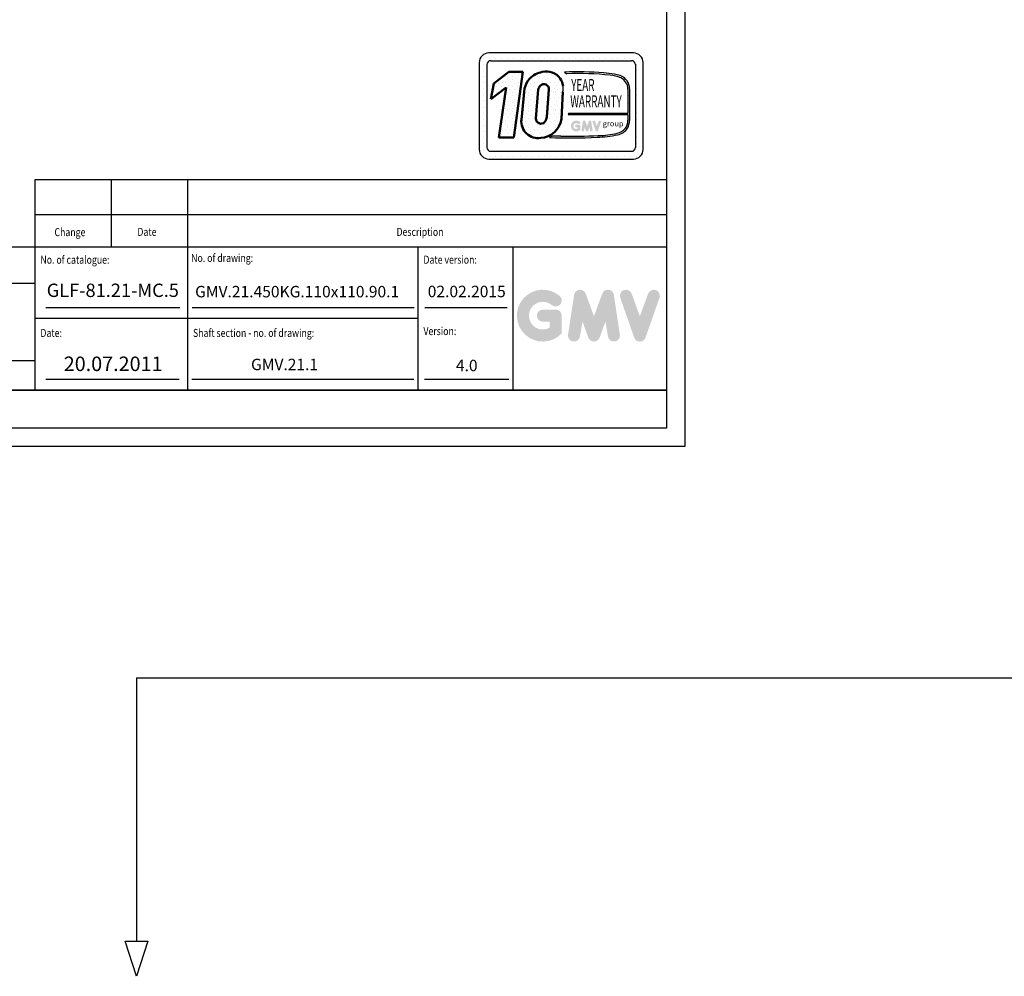
# Model space of a CAD drawing. Units: inches. Extents: x 2 to 34683, y 9099 to 64085.
# Drawn here: x 2762 to 5343, y 36611 to 39119 of the extents above; entities that cross this region are included whole.
import ezdxf
from ezdxf.enums import TextEntityAlignment as Align

# ---------------------------------------------------------------- set-up
doc = ezdxf.new("R2010")
doc.units = ezdxf.units.IN
doc.header["$MEASUREMENT"] = 0
doc.linetypes.add('CONTINUA', pattern=[0])
for name, color, linetype in [('CARTIGLIO', 7, 'CONTINUA'), ('TESTO', 2, 'Continuous'), ('VANO', 7, 'Continuous')]:
    doc.layers.add(name, color=color, linetype=linetype)
doc.layers.add('QUOTE', color=1, linetype='Continuous', lineweight=15)
doc.styles.add('GMV', font='verdana.TTF')
doc.styles.add('QUOTE', font='romans.shx', dxfattribs={"width": 0.8})
pattern_1 = [(0, (3913.576, 38716.3), (0, 42.12), [0, -42.12]), (0, (3927.055, 38717.144), (0, 42.12), [0, -42.12]), (0, (3919.473, 38726.41), (0, 42.12), [0, -42.12]), (0, (3928.74, 38733.15), (0, 42.12), [0, -42.12]), (0, (3917.79, 38735.677), (0, 42.12), [0, -42.12]), (0, (3921.16, 38745.786), (0, 42.12), [0, -42.12]), (0, (3915.26, 38753.367), (0, 42.12), [0, -42.12]), (0, (3928.74, 38752.525), (0, 42.12), [0, -42.12]), (0, (3938.85, 38754.21), (0, 42.12), [0, -42.12]), (0, (3943.903, 38744.1), (0, 42.12), [0, -42.12]), (0, (3952.327, 38743.26), (0, 42.12), [0, -42.12]), (0, (3952.327, 38728.095), (0, 42.12), [0, -42.12]), (0, (3944.745, 38723.04), (0, 42.12), [0, -42.12]), (0, (3932.95, 38725.57), (0, 42.12), [0, -42.12]), (0, (3940.533, 38733.15), (0, 42.12), [0, -42.12]), (0, (3932.95, 38740.73), (0, 42.12), [0, -42.12]), (0, (3950.64, 38717.144), (0, 42.12), [0, -42.12])]

msp = doc.modelspace()

# ---------------------------------------------------------------- hatches: boundary and pattern name
h = msp.add_hatch()
h.set_pattern_fill('DOTS2', color=256, scale=42.12, style=0)
h.set_pattern_definition(pattern_1)
h.paths.add_polyline_path([(4018.34105, 38809.93248), (4057.27936, 38809.93248), (4080.81304, 38981.95306), (4044.71038, 38981.95306), (4005.5762, 38951.63785), (3997.31264, 38910.58445), (4037.25361, 38941.52907)])
h = msp.add_hatch()
h.set_pattern_fill('DOTS2', color=256, scale=42.12, style=0)
h.set_pattern_definition(pattern_1)
h.paths.add_polyline_path([(4085.87849, 38938.97066), (4077.27248, 38856.76618, 0.4930046839), (4128.41219, 38808.88857, 0.3493587254), (4182.15846, 38858.08128), (4186.36893, 38930.10416, 0.0717377161), (4186.51279, 38945.27957, 0.1135880489), (4179.42503, 38964.61994, 0.2931262297), (4132.26518, 38981.97107, 0.1581829566), (4098.94942, 38964.26724, 0.1106407523)])
h.paths.add_polyline_path([(4115.35625, 38859.7352), (4121.6514, 38935.85204, -0.1166649731), (4126.88786, 38945.81526, -0.6779291205), (4149.56769, 38936.33929), (4144.45775, 38864.58403, -0.1291997499), (4138.26762, 38850.25923, -0.6685621845)], flags=16)
h = msp.add_hatch()
h.set_pattern_fill('DOTS2', color=256, scale=21.06, style=0)
h.set_pattern_definition([(0, (3912.734, 38715.88), (0, 21.06), [0, -21.06]), (0, (3919.473, 38716.302), (0, 21.06), [0, -21.06]), (0, (3915.682, 38720.935), (0, 21.06), [0, -21.06]), (0, (3920.316, 38724.304), (0, 21.06), [0, -21.06]), (0, (3914.84, 38725.568), (0, 21.06), [0, -21.06]), (0, (3916.525, 38730.622), (0, 21.06), [0, -21.06]), (0, (3913.576, 38734.413), (0, 21.06), [0, -21.06]), (0, (3920.316, 38733.992), (0, 21.06), [0, -21.06]), (0, (3925.37, 38734.834), (0, 21.06), [0, -21.06]), (0, (3927.897, 38729.78), (0, 21.06), [0, -21.06]), (0, (3932.11, 38729.359), (0, 21.06), [0, -21.06]), (0, (3932.11, 38721.777), (0, 21.06), [0, -21.06]), (0, (3928.318, 38719.25), (0, 21.06), [0, -21.06]), (0, (3922.422, 38720.514), (0, 21.06), [0, -21.06]), (0, (3926.212, 38724.304), (0, 21.06), [0, -21.06]), (0, (3922.422, 38728.095), (0, 21.06), [0, -21.06]), (0, (3931.267, 38716.302), (0, 21.06), [0, -21.06])])
h.paths.add_polyline_path([(4328.75768, 38821.46354, -0.0522625924), (4279.00726, 38815.1914, -0.0157616884), (4180.76722, 38813.94353, 0.0027296492), (4158.5933, 38814.00052), (4151.28938, 38809.88015, 0.0208455704), (4276.09689, 38810.60714, 0.0412098112), (4329.57338, 38817.19928, 0.2076152963), (4356.15629, 38835.2665, 0.0987016061), (4360.93954, 38854.46888), (4360.93954, 38937.68433, 0.3290611992), (4336.34037, 38972.39684, 0.0336253704), (4321.15262, 38976.23308, 0.0275145385), (4293.50064, 38979.61315, 0.0266431036), (4190.62093, 38981.69758), (4196.27636, 38977.28827, -0.0368992387), (4310.24217, 38973.42841, -0.0829702551), (4338.1668, 38966.47166, -0.2849406718), (4356.73852, 38937.18182), (4356.73852, 38873.08921), (4200.57012, 38873.08921), (4199.88672, 38870.43451), (4356.73852, 38870.43451), (4356.73852, 38855.16861, -0.1642502171), (4349.69205, 38833.46527, -0.1661498076)])
h = msp.add_hatch(color=256)
h.paths.add_polyline_path([(4231.76806, 38830.33249), (4231.76806, 38840.20479, 0.4287573781), (4228.26543, 38843.53852, 0.0001472212), (4228.26347, 38843.5426), (4221.3501, 38843.5426, 1), (4221.3501, 38836.86699), (4225.09244, 38836.86699), (4225.09244, 38833.50177, -1.9042134634), (4226.28475, 38846.08568), (4226.28475, 38846.08568, 1), (4230.57575, 38851.19949, 2.3147547561)])
h.paths.add_polyline_path([(4235.31456, 38829.69006, 0.9912278492), (4241.90552, 38828.63194), (4243.30211, 38836.86699), (4246.51723, 38828.04691, 0.6998439001), (4252.78914, 38828.04691), (4256.00426, 38836.86699), (4257.40085, 38828.63194, 0.9912278492), (4263.99181, 38829.69006), (4260.654, 38851.71957, 0.7764552148), (4254.21882, 38852.36516), (4249.65318, 38839.87101), (4245.08755, 38852.36516, 0.7764552148), (4238.65237, 38851.71957)])
h.paths.add_polyline_path([(4270.49185, 38852.36516, 0.9927481584), (4264.20542, 38850.11969), (4264.20542, 38850.11968, 0.0003132327), (4264.2068, 38850.11573, -0.0001907072), (4264.20596, 38850.11813), (4271.90664, 38828.08862, 0.7097744405), (4278.20833, 38828.08862), (4285.90901, 38850.11813, 0.9932437394), (4279.62254, 38852.36358, -0.0001260312), (4279.62312, 38852.36516), (4275.05749, 38839.87101)])
at = {"layer": 'QUOTE'}
h = msp.add_hatch(color=256, dxfattribs=at)
h.paths.add_polyline_path([(4182.98645, 38296.30849), (4182.98645, 38343.06563, 0.4287573781), (4166.39733, 38358.85485, 0.0001472212), (4166.38803, 38358.87414), (4133.64496, 38358.87414, 1), (4133.64496, 38327.25713), (4151.36944, 38327.25713), (4151.36944, 38311.31882, -1.9042134634), (4157.01643, 38370.91867), (4157.01644, 38370.91867, 1), (4177.33945, 38395.1387, 2.3147547561)])
h.paths.add_polyline_path([(4199.78339, 38293.26577, 0.9912278492), (4230.99946, 38288.25433), (4237.614, 38327.25713), (4252.84145, 38285.4835, 0.6998439001), (4282.54644, 38285.4835), (4297.77389, 38327.25713), (4304.38842, 38288.25433, 0.9912278492), (4335.60449, 38293.26577), (4319.79599, 38397.60189, 0.7764552148), (4289.31768, 38400.65954), (4267.69394, 38341.48478), (4246.0702, 38400.65954, 0.7764552148), (4215.5919, 38397.60189)])
h.paths.add_polyline_path([(4366.38999, 38400.65954, 0.9927481584), (4336.61619, 38390.02454), (4336.61621, 38390.02449, 0.0003132327), (4336.62275, 38390.00579, -0.0001907072), (4336.61877, 38390.01717), (4373.0907, 38285.68105, 0.7097744405), (4402.93675, 38285.68105), (4439.40869, 38390.01717, 0.9932437394), (4409.63473, 38400.65206, -0.0001260312), (4409.63747, 38400.65954), (4388.01373, 38341.48478)])
h = msp.add_hatch(color=256, dxfattribs=at)
h.paths.add_polyline_path([(4182.98645, 38296.30849), (4182.98645, 38343.06563, 0.4287573781), (4166.39733, 38358.85485, 0.0001472212), (4166.38803, 38358.87414), (4133.64496, 38358.87414, 1), (4133.64496, 38327.25713), (4151.36944, 38327.25713), (4151.36944, 38311.31882, -1.9042134634), (4157.01643, 38370.91867), (4157.01644, 38370.91867, 1), (4177.33945, 38395.1387, 2.3147547561)])
h.paths.add_polyline_path([(4199.78339, 38293.26577, 0.9912278492), (4230.99946, 38288.25433), (4237.614, 38327.25713), (4252.84145, 38285.4835, 0.6998439001), (4282.54644, 38285.4835), (4297.77389, 38327.25713), (4304.38842, 38288.25433, 0.9912278492), (4335.60449, 38293.26577), (4319.79599, 38397.60189, 0.7764552148), (4289.31768, 38400.65954), (4267.69394, 38341.48478), (4246.0702, 38400.65954, 0.7764552148), (4215.5919, 38397.60189)])
h.paths.add_polyline_path([(4366.38999, 38400.65954, 0.9927481584), (4336.61619, 38390.02454), (4336.61621, 38390.02449, 0.0003132327), (4336.62275, 38390.00579, -0.0001907072), (4336.61877, 38390.01717), (4373.0907, 38285.68105, 0.7097744405), (4402.93675, 38285.68105), (4439.40869, 38390.01717, 0.9932437394), (4409.63473, 38400.65206, -0.0001260312), (4409.63747, 38400.65954), (4388.01373, 38341.48478)])

# ---------------------------------------------------------------- linework, layer by layer
for p, q in [((4371.23641, 39031.6951), (3992.15641, 39031.6951)), ((3966.88441, 39006.4231), (3966.88441, 38778.9751)), ((3966.88441, 39002.22538), (3966.88441, 39002.22538)), ((3969.90369, 39018.2731), (3969.90369, 39018.2731)), ((3977.56264, 39018.2731), (3977.56264, 39018.2731)), ((3977.56264, 39002.22538), (3977.56264, 39002.22538)), ((3987.10201, 39001.3687), (3987.10201, 38784.0295)), ((3993.61036, 39018.2731), (3993.61036, 39018.2731)), ((3997.21081, 39011.4775), (4366.18201, 39011.4775)), ((4009.65808, 39018.2731), (4009.65808, 39018.2731)), ((4025.7058, 39018.2731), (4025.7058, 39018.2731)), ((4041.75352, 39018.2731), (4041.75352, 39018.2731)), ((4057.80124, 39018.2731), (4057.80124, 39018.2731)), ((4073.84896, 39018.2731), (4073.84896, 39018.2731)), ((4089.89668, 39018.2731), (4089.89668, 39018.2731)), ((4105.9444, 39018.2731), (4105.9444, 39018.2731)), ((4121.99212, 39018.2731), (4121.99212, 39018.2731)), ((4138.03984, 39018.2731), (4138.03984, 39018.2731)), ((4154.08756, 39018.2731), (4154.08756, 39018.2731)), ((4170.13528, 39018.2731), (4170.13528, 39018.2731)), ((4186.183, 39018.2731), (4186.183, 39018.2731)), ((4202.23072, 39018.2731), (4202.23072, 39018.2731)), ((4218.27844, 39018.2731), (4218.27844, 39018.2731)), ((4234.32616, 39018.2731), (4234.32616, 39018.2731)), ((4250.37388, 39018.2731), (4250.37388, 39018.2731)), ((4266.4216, 39018.2731), (4266.4216, 39018.2731)), ((4282.46932, 39018.2731), (4282.46932, 39018.2731)), ((4298.51704, 39018.2731), (4298.51704, 39018.2731)), ((4314.56476, 39018.2731), (4314.56476, 39018.2731)), ((4330.61248, 39018.2731), (4330.61248, 39018.2731)), ((4346.6602, 39018.2731), (4346.6602, 39018.2731)), ((4362.70792, 39018.2731), (4362.70792, 39018.2731)), ((4376.21586, 39002.22538), (4376.21586, 39002.22538)), ((4376.29081, 39001.3687), (4376.29081, 38784.0295)), ((4378.75564, 39018.2731), (4378.75564, 39018.2731)), ((4378.75564, 39002.22538), (4378.75564, 39002.22538)), ((4394.80336, 39002.22538), (4394.80336, 39002.22538)), ((4396.50841, 38778.9751), (4396.50841, 39006.4231)), ((3966.88441, 38986.17766), (3966.88441, 38986.17766)), ((3977.56264, 38986.17766), (3977.56264, 38986.17766)), ((4190.62093, 38981.69758), (4196.27636, 38977.28827)), ((4376.29081, 38986.17766), (4376.29081, 38986.17766)), ((4378.75564, 38986.17766), (4378.75564, 38986.17766)), ((4394.80336, 38986.17766), (4394.80336, 38986.17766)), ((3966.88441, 38970.12994), (3966.88441, 38970.12994)), ((3966.88441, 38954.08222), (3966.88441, 38954.08222)), ((3977.56264, 38970.12994), (3977.56264, 38970.12994)), ((3977.56264, 38954.08222), (3977.56264, 38954.08222)), ((4376.29081, 38970.12994), (4376.29081, 38970.12994)), ((4376.29081, 38954.08222), (4376.29081, 38954.08222)), ((4378.75564, 38970.12994), (4378.75564, 38970.12994)), ((4378.75564, 38954.08222), (4378.75564, 38954.08222)), ((4394.80336, 38970.12994), (4394.80336, 38970.12994)), ((4394.80336, 38954.08222), (4394.80336, 38954.08222)), ((3966.88441, 38938.0345), (3966.88441, 38938.0345)), ((3977.56264, 38938.0345), (3977.56264, 38938.0345)), ((4356.73852, 38937.18182), (4356.73852, 38873.08921)), ((4360.93954, 38937.68433), (4360.93954, 38854.46888)), ((4376.29081, 38938.0345), (4376.29081, 38938.0345)), ((4378.75564, 38938.0345), (4378.75564, 38938.0345)), ((4394.80336, 38938.0345), (4394.80336, 38938.0345)), ((3966.88441, 38921.98678), (3966.88441, 38921.98678)), ((3966.88441, 38905.93906), (3966.88441, 38905.93906)), ((3977.56264, 38921.98678), (3977.56264, 38921.98678)), ((3977.56264, 38905.93906), (3977.56264, 38905.93906)), ((4376.29081, 38921.98678), (4376.29081, 38921.98678)), ((4376.29081, 38905.93906), (4376.29081, 38905.93906)), ((4378.75564, 38921.98678), (4378.75564, 38921.98678)), ((4378.75564, 38905.93906), (4378.75564, 38905.93906)), ((4394.80336, 38921.98678), (4394.80336, 38921.98678)), ((4394.80336, 38905.93906), (4394.80336, 38905.93906)), ((3966.88441, 38889.89134), (3966.88441, 38889.89134)), ((3966.88441, 38873.84362), (3966.88441, 38873.84362)), ((3977.56264, 38889.89134), (3977.56264, 38889.89134)), ((3977.56264, 38873.84362), (3977.56264, 38873.84362)), ((4200.57012, 38873.08921), (4199.88672, 38870.43451)), ((4356.73852, 38873.08921), (4200.57012, 38873.08921)), ((4376.29081, 38889.89134), (4376.29081, 38889.89134)), ((4376.29081, 38873.84362), (4376.29081, 38873.84362)), ((4378.75564, 38889.89134), (4378.75564, 38889.89134)), ((4378.75564, 38873.84362), (4378.75564, 38873.84362)), ((4394.80336, 38889.89134), (4394.80336, 38889.89134)), ((4394.80336, 38873.84362), (4394.80336, 38873.84362)), ((3966.88441, 38857.7959), (3966.88441, 38857.7959)), ((3977.56264, 38857.7959), (3977.56264, 38857.7959)), ((4199.88672, 38870.43451), (4356.73852, 38870.43451)), ((4356.73852, 38870.43451), (4356.73852, 38855.16861)), ((4376.29081, 38857.7959), (4376.29081, 38857.7959)), ((4378.75564, 38857.7959), (4378.75564, 38857.7959)), ((4394.80336, 38857.7959), (4394.80336, 38857.7959)), ((3966.88441, 38841.74818), (3966.88441, 38841.74818)), ((3966.88441, 38825.70046), (3966.88441, 38825.70046)), ((3977.56264, 38841.74818), (3977.56264, 38841.74818)), ((3977.56264, 38825.70046), (3977.56264, 38825.70046)), ((4376.29081, 38841.74818), (4376.29081, 38841.74818)), ((4376.29081, 38825.70046), (4376.29081, 38825.70046)), ((4378.75564, 38841.74818), (4378.75564, 38841.74818)), ((4378.75564, 38825.70046), (4378.75564, 38825.70046)), ((4394.80336, 38841.74818), (4394.80336, 38841.74818)), ((4394.80336, 38825.70046), (4394.80336, 38825.70046)), ((3966.88441, 38809.65274), (3966.88441, 38809.65274)), ((3977.56264, 38809.65274), (3977.56264, 38809.65274)), ((4158.5933, 38814.00052), (4151.28938, 38809.88015)), ((4376.29081, 38809.65274), (4376.29081, 38809.65274)), ((4378.75564, 38809.65274), (4378.75564, 38809.65274)), ((4394.80336, 38809.65274), (4394.80336, 38809.65274)), ((3966.88441, 38793.60502), (3966.88441, 38793.60502)), ((3967.02405, 38777.5573), (3967.02405, 38777.5573)), ((3977.56264, 38793.60502), (3977.56264, 38793.60502)), ((3977.56264, 38777.5573), (3977.56264, 38777.5573)), ((3997.21081, 38773.9207), (4366.18201, 38773.9207)), ((4373.88462, 38777.5573), (4373.88462, 38777.5573)), ((4376.29081, 38793.60502), (4376.29081, 38793.60502)), ((4378.75564, 38793.60502), (4378.75564, 38793.60502)), ((4378.75564, 38777.5573), (4378.75564, 38777.5573)), ((4394.80336, 38793.60502), (4394.80336, 38793.60502)), ((4394.80336, 38777.5573), (4394.80336, 38777.5573)), ((3973.95446, 38761.50958), (3973.95446, 38761.50958)), ((3977.56264, 38761.50958), (3977.56264, 38761.50958)), ((3992.15641, 38753.7031), (4371.23641, 38753.7031)), ((3993.61036, 38761.50958), (3993.61036, 38761.50958)), ((4009.65808, 38761.50958), (4009.65808, 38761.50958)), ((4025.7058, 38761.50958), (4025.7058, 38761.50958)), ((4041.75352, 38761.50958), (4041.75352, 38761.50958)), ((4057.80124, 38761.50958), (4057.80124, 38761.50958)), ((4073.84896, 38761.50958), (4073.84896, 38761.50958)), ((4089.89668, 38761.50958), (4089.89668, 38761.50958)), ((4105.9444, 38761.50958), (4105.9444, 38761.50958)), ((4121.99212, 38761.50958), (4121.99212, 38761.50958)), ((4138.03984, 38761.50958), (4138.03984, 38761.50958)), ((4154.08756, 38761.50958), (4154.08756, 38761.50958)), ((4170.13528, 38761.50958), (4170.13528, 38761.50958)), ((4186.183, 38761.50958), (4186.183, 38761.50958)), ((4202.23072, 38761.50958), (4202.23072, 38761.50958)), ((4218.27844, 38761.50958), (4218.27844, 38761.50958)), ((4234.32616, 38761.50958), (4234.32616, 38761.50958)), ((4250.37388, 38761.50958), (4250.37388, 38761.50958)), ((4266.4216, 38761.50958), (4266.4216, 38761.50958)), ((4282.46932, 38761.50958), (4282.46932, 38761.50958)), ((4298.51704, 38761.50958), (4298.51704, 38761.50958)), ((4314.56476, 38761.50958), (4314.56476, 38761.50958)), ((4330.61248, 38761.50958), (4330.61248, 38761.50958)), ((4346.6602, 38761.50958), (4346.6602, 38761.50958)), ((4362.70792, 38761.50958), (4362.70792, 38761.50958)), ((4378.75564, 38761.50958), (4378.75564, 38761.50958)), ((3068.53461, 37392.77613), (3068.53461, 36703.2678)), ((9600.18234, 37392.77613), (3068.53461, 37392.77613)), ((3039.14418, 36703.2678), (3097.92503, 36703.2678)), ((3068.53461, 36610.9882), (3039.14418, 36703.2678)), ((3097.92503, 36703.2678), (3068.53461, 36610.9882))]:
    msp.add_line(p, q)
at = {"lineweight": 50}
for p, q in [((4005.5762, 38951.63785), (4044.71038, 38981.95306)), ((4044.71038, 38981.95306), (4080.81304, 38981.95306)), ((4080.81304, 38981.95306), (4057.27936, 38809.93248)), ((3997.31264, 38910.58445), (4005.5762, 38951.63785)), ((4037.25361, 38941.52907), (3997.31264, 38910.58445)), ((4018.34105, 38809.93248), (4037.25361, 38941.52907)), ((4085.87849, 38938.97066), (4077.27248, 38856.76618)), ((4115.35625, 38859.7352), (4121.6514, 38935.85204)), ((4144.45775, 38864.58403), (4149.56769, 38936.33929)), ((4186.36893, 38930.10416), (4182.15846, 38858.08128)), ((4057.27936, 38809.93248), (4018.34105, 38809.93248))]:
    msp.add_line(p, q, dxfattribs=at)
for centre, radius, start, end in [((3992.15641, 39006.4231), 25.272, 90, 180), ((4371.23641, 39006.4231), 25.272, 0, 90), ((3997.21081, 39001.3687), 10.1088, 90, 180), ((4366.18201, 39001.3687), 10.1088, 0, 90), ((4222.51585, 38015.99039), 966.23375, 85.78694509, 91.89165044), ((4227.14354, 38204.26762), 773.63668, 83.83379308, 92.28664072), ((4276.63821, 38726.86444), 253.31058, 79.87882428, 86.18310143), ((4300.25684, 38861.52386), 116.59691, 71.97256024, 79.676025), ((4303.3872, 38886.38877), 87.30916, 66.52493063, 85.49685738), ((4325.12321, 38938.37534), 35.823, 358.89472246, 71.75220037), ((4323.84094, 38936.85532), 32.8992, 0.56862661, 64.18625856), ((4133.82798, 38938.19063), 53.15959, 351.25037778, 7.66333444), ((4321.07252, 38854.7528), 35.66843, 323.35770939, 0.66794636), ((4310.38429, 38856.86509), 50.612, 334.73861307, 357.28632418), ((4273.96141, 39055.66037), 240.5219, 271.20208304, 283.16889955), ((4321.66479, 38858.09409), 37.31094, 280.95874384, 318.69276915), ((4322.04694, 38856.86295), 40.37145, 280.74449191, 327.65990843), ((4204.97817, 40306.40407), 1497.48667, 267.94535698, 272.72211799), ((4164.46064, 36783.14761), 2030.86138, 89.53994498, 90.16553294), ((4210.09935, 40372.38974), 1558.72222, 268.92174068, 272.53375448), ((4262.91175, 39137.76828), 327.42672, 272.30786545, 281.74711751), ((3992.15641, 38778.9751), 25.272, 180, 270), ((3997.21081, 38784.0295), 10.1088, 180, 270), ((4366.18201, 38784.0295), 10.1088, 270, 0), ((4371.23641, 38778.9751), 25.272, 270, 0)]:
    msp.add_arc(centre, radius, start, end)
for centre, radius, start, end in [((4142.88718, 38921.78281), 61.11836, 100.00848358, 135.96343554), ((4142.31828, 38936.53), 46.53983, 37.12585192, 102.4748315), ((4148.87352, 38922.44587), 65.12636, 140.04712258, 165.30140037), ((4136.33933, 38936.55746), 13.23016, 359.05512968, 135.59308334), ((4140.9512, 38939.55133), 45.92027, 7.16592184, 33.08728479), ((4145.3291, 38929.76522), 24.44756, 138.96585377, 165.58317102), ((4121.21984, 38852.45701), 44.15811, 174.39988921, 279.37394189), ((4128.77153, 38859.7352), 13.41527, 180, 315.06075983), ((4124.37965, 38867.2514), 58.50197, 273.95252826, 350.98175662), ((4114.10705, 38869.19953), 30.69963, 321.90588773, 351.35316204)]:
    msp.add_arc(centre, radius, start, end, dxfattribs=at)
at = {"layer": 'CARTIGLIO'}
for p, q in [((4506.13461, 42056.08216), (4506.13461, 38000.08216)), ((4458.13461, 42008.08216), (4458.13461, 38048.08216)), ((1678.93461, 38148.08216), (4458.13461, 38148.08216)), ((1678.93461, 38148.08216), (4458.13461, 38148.08216)), ((4458.13461, 38148.08216), (1678.93461, 38148.08216)), ((1678.93461, 38148.08216), (4458.13461, 38148.08216)), ((1678.93461, 38148.08216), (4458.13461, 38148.08216)), ((4458.13461, 38148.08216), (1678.93461, 38148.08216)), ((4458.13461, 38048.08216), (1678.93461, 38048.08216)), ((4458.13461, 38048.08216), (1678.93461, 38048.08216)), ((4458.13461, 38048.08216), (1678.93461, 38048.08216)), ((4458.13461, 38048.08216), (1678.93461, 38048.08216)), ((4506.13461, 38000.08216), (1630.93461, 38000.08216)), ((4506.13461, 38000.08216), (1630.93461, 38000.08216))]:
    msp.add_line(p, q, dxfattribs=at)
at = {"layer": 'TESTO', "color": 4}
for p, q in [((2830.93461, 38364.08216), (3181.7427, 38364.08216)), ((3214.37336, 38364.08216), (3796.49418, 38364.08216)), ((3823.96171, 38364.08216), (4040.10305, 38364.08216)), ((2830.93461, 38176.88216), (3180.06608, 38176.88216)), ((3213.61379, 38176.88216), (3795.73461, 38176.88216)), ((3823.20214, 38176.88216), (4044.1995, 38176.88216))]:
    msp.add_line(p, q, dxfattribs=at)
at = {"layer": 'VANO'}
for p, q in [((4458.13461, 38698.97158), (2802.13461, 38698.97158)), ((4458.13461, 38698.97158), (2802.13461, 38698.97158)), ((2802.13461, 38698.97158), (2802.13461, 38607.75519)), ((2802.13461, 38698.97158), (2802.13461, 38607.75519)), ((3002.13461, 38698.97158), (3002.13461, 38607.75519)), ((3002.13461, 38698.97158), (3002.13461, 38607.75519)), ((3202.13461, 38698.97158), (3202.13461, 38607.75519)), ((3202.13461, 38698.97158), (3202.13461, 38607.75519)), ((4458.13461, 38607.75519), (2802.13461, 38607.75519)), ((4458.13461, 38607.75519), (2802.13461, 38607.75519)), ((2802.13461, 38607.75519), (2802.13461, 38522.48216)), ((2802.13461, 38607.75519), (2802.13461, 38522.48216)), ((3002.13461, 38607.75519), (3002.13461, 38522.48216)), ((3002.13461, 38607.75519), (3002.13461, 38522.48216)), ((3202.13461, 38607.75519), (3202.13461, 38522.48216)), ((3202.13461, 38607.75519), (3202.13461, 38522.48216)), ((4458.13461, 38522.48216), (1678.93461, 38522.48216)), ((4458.13461, 38522.48216), (1678.93461, 38522.48216)), ((2802.13461, 38522.48216), (2802.13461, 38148.08216)), ((2802.13461, 38522.48216), (2802.13461, 38148.08216)), ((3202.13461, 38522.48216), (3202.13461, 38148.08216)), ((3202.13461, 38522.48216), (3202.13461, 38148.08216)), ((3806.2711, 38522.48216), (3806.2711, 38148.08216)), ((3806.2711, 38522.48216), (3806.2711, 38148.08216)), ((4054.93461, 38522.48216), (4054.93461, 38148.08216)), ((4054.93461, 38522.48216), (4054.93461, 38148.08216)), ((2802.13461, 38427.31286), (1678.93461, 38427.31286)), ((2802.13461, 38427.31286), (1678.93461, 38427.31286)), ((3806.2711, 38335.28216), (2802.13461, 38335.28216)), ((1678.93461, 38225.81138), (2802.13461, 38225.81138)), ((1678.93461, 38225.81138), (2802.13461, 38225.81138))]:
    msp.add_line(p, q, dxfattribs=at)

# ---------------------------------------------------------------- texts
at = {"style": 'GMV', "width": 0.6}
for s, p in [('YEAR', (4238.55842, 38943.54883)), ('WARRANTY', (4272.94736, 38900.69962))]:
    msp.add_text(s, height=31.59, dxfattribs=at).set_placement(p, align=Align.MIDDLE)
at = {"style": 'GMV'}
msp.add_text('group', height=14.329224, dxfattribs=at).set_placement((4317.88629, 38844.66816), align=Align.MIDDLE)
at = {"layer": 'TESTO', "color": 4, "style": 'QUOTE', "width": 0.8}
for s, p in [('Change', (2853.42324, 38551.44063)), ('Date', (3070.84043, 38552.21344)), ('Description', (3750.09164, 38552.21344)), ('No. of catalogue:', (2816.53461, 38479.16956)), ('No. of drawing:', (3211.73131, 38483.85707)), ('Date version:', (3820.6711, 38479.28216)), ('Date:', (2816.53461, 38287.2439)), ('Shaft section - no. of drawing:', (3216.53461, 38287.2439)), ('Version:', (3820.6711, 38292.08216))]:
    msp.add_text(s, height=21, dxfattribs=at).set_placement(p)
at = {"layer": 'TESTO', "color": 2, "attachment_point": 5, "style": 'QUOTE'}
for s, insert, char_height, width in [('\\fTahoma|b0|i0;\\H0.921053x;\\T1;\\W1;GLF-81.21-MC.\\H1x;5', (3006.33865, 38409.5278), 38, 94.9014686), ('GMV.21.450KG.110x110.90.1', (3489.55036, 38402.14712), 30, 444.1802), ('02.02.2015', (3934.12319, 38402.54704), 30, 241.6528357), ('20.07.2011', (3007.19129, 38211.86804), 38, 418.65), ('GMV.21.1', (3456.5824, 38211.23466), 30, 444.1802), ('4.0', (3934.12319, 38208.49067), 30, 241.6528357)]:
    msp.add_mtext(s, dxfattribs=dict(at, insert=insert, char_height=char_height, width=width))

doc.saveas('drawing.dxf')
